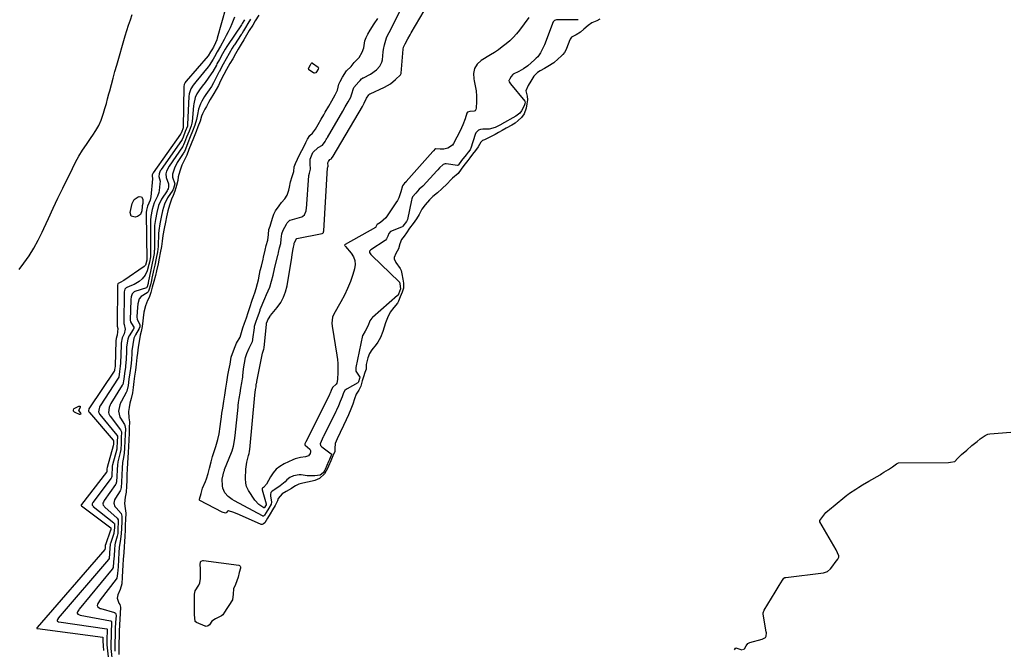
# Model space of a CAD drawing. Units: inches. Extents: x 1889049 to 1894641, y 379144 to 385130.
# Drawn here: x 1892457 to 1893106, y 382613 to 383029 of the extents above; entities that cross this region are included whole.
import ezdxf

# ---------------------------------------------------------------- set-up
doc = ezdxf.new("R2010")
doc.units = ezdxf.units.IN
doc.header["$MEASUREMENT"] = 0
doc.layers.add('7', color=7, linetype='Continuous')
doc.layers.add('8', color=7, linetype='Continuous')

msp = doc.modelspace()

# ---------------------------------------------------------------- linework, layer by layer
at = {"layer": '7', "color": 18}
for points in [[(1892792.94, 383030.04, 1622), (1892786.64, 383021.62, 1622), (1892784.65, 383019.16, 1622), (1892782.55, 383016.81, 1622), (1892780.28, 383014.62, 1622), (1892777.9, 383012.54, 1622), (1892775.4, 383010.6, 1622), (1892772.84, 383008.72, 1622), (1892770.21, 383006.95, 1622), (1892767.53, 383005.25, 1622), (1892761.47, 383001.58, 1622), (1892758.83, 382999.12, 1622), (1892757, 382996.33, 1622), (1892756.37, 382993.06, 1622), (1892756.54, 382989.45, 1622), (1892756.86, 382988.24, 1622), (1892757.58, 382984.88, 1622), (1892758.1, 382981.5, 1622), (1892758.34, 382978.09, 1622), (1892758.39, 382974.65, 1622), (1892758.25, 382970.07, 1622), (1892757.98, 382969.18, 1622), (1892757.52, 382968.5, 1622), (1892756.79, 382968.12, 1622), (1892754.01, 382968.06, 1622), (1892752.45, 382967.44, 1622), (1892751.94, 382966.8, 1622), (1892750.79, 382963.16, 1622), (1892749.37, 382959.14, 1622), (1892747.57, 382955.27, 1622), (1892743.16, 382946.9, 1622), (1892742.44, 382945.85, 1622), (1892739.43, 382943.7, 1622), (1892736.9, 382943.12, 1622), (1892734.31, 382943.11, 1622), (1892731.26, 382943.32, 1622), (1892731.13, 382943.27, 1622), (1892729.93, 382942.11, 1622), (1892729.47, 382941.61, 1622), (1892712.04, 382921.75, 1622), (1892711.96, 382921.65, 1622), (1892711.78, 382921.47, 1622), (1892710.88, 382920.7, 1622), (1892709.5, 382918.93, 1622), (1892708.41, 382914.9, 1622), (1892707.08, 382911.14, 1622), (1892706.17, 382909.36, 1622), (1892705.15, 382907.65, 1622), (1892698.62, 382897.83, 1622), (1892695.15, 382894.74, 1622), (1892692.79, 382893.43, 1622), (1892692.68, 382893.32, 1622), (1892692.29, 382892.3, 1622), (1892692.06, 382891.84, 1622), (1892691.89, 382891.65, 1622), (1892691.79, 382891.57, 1622), (1892691.68, 382891.5, 1622), (1892671.75, 382880.22, 1622), (1892671.44, 382879.93, 1622), (1892671.4, 382879.74, 1622), (1892671.46, 382879.56, 1622), (1892671.82, 382879.08, 1622), (1892671.92, 382878.96, 1622), (1892675.75, 382874.62, 1622), (1892677.26, 382872.22, 1622), (1892678.22, 382869.7, 1622), (1892678.37, 382867.01, 1622), (1892677.97, 382864.2, 1622), (1892676.84, 382860.55, 1622), (1892675.22, 382855.88, 1622), (1892673.39, 382851.29, 1622), (1892671.26, 382846.83, 1622), (1892668.93, 382842.47, 1622), (1892664.18, 382834.23, 1622), (1892663.38, 382832.4, 1622), (1892662.97, 382828.41, 1622), (1892663.18, 382826.4, 1622), (1892666.36, 382807.17, 1622), (1892666.72, 382804.43, 1622), (1892666.95, 382801.68, 1622), (1892667, 382798.92, 1622), (1892666.92, 382796.15, 1622), (1892666.61, 382791.26, 1622), (1892666.16, 382788.74, 1622), (1892665.9, 382788.19, 1622), (1892663.34, 382785.87, 1622), (1892662.53, 382783.96, 1622), (1892661.77, 382782.17, 1622), (1892661.54, 382781.69, 1622), (1892661.43, 382781.45, 1622), (1892661.37, 382781.34, 1622), (1892645.75, 382749.82, 1622), (1892645.7, 382749.71, 1622), (1892645.24, 382748.76, 1622), (1892645.1, 382748.34, 1622), (1892645.12, 382748.24, 1622), (1892645.35, 382747.9, 1622), (1892648.46, 382745.29, 1622), (1892648.88, 382744.46, 1622), (1892648.94, 382743.53, 1622), (1892648.76, 382742.53, 1622), (1892647.5, 382740.92, 1622), (1892645.57, 382740.21, 1622), (1892642.38, 382739.86, 1622), (1892638.86, 382738.93, 1622), (1892637.17, 382738.24, 1622), (1892631.53, 382735.56, 1622), (1892628.78, 382733.93, 1622), (1892626.31, 382732, 1622), (1892624.24, 382729.65, 1622), (1892622.44, 382727.01, 1622), (1892619.78, 382722.17, 1622), (1892617.88, 382720.06, 1622), (1892617.21, 382719.59, 1622), (1892616.99, 382719.37, 1622), (1892616.95, 382719.27, 1622), (1892616.92, 382718.69, 1622), (1892616.96, 382718.55, 1622), (1892619.69, 382709.17, 1622), (1892619.71, 382709.02, 1622), (1892619.62, 382708.67, 1622), (1892619.22, 382707.98, 1622), (1892618.46, 382706.77, 1622), (1892618.38, 382706.7, 1622), (1892618.29, 382706.67, 1622), (1892618.19, 382706.7, 1622), (1892614.93, 382708.87, 1622), (1892612.22, 382711.76, 1622), (1892608.05, 382717.94, 1622), (1892607.52, 382718.84, 1622), (1892606.69, 382720.74, 1622), (1892606.21, 382722.79, 1622), (1892606.02, 382725.92, 1622), (1892606.24, 382732, 1622), (1892606.36, 382733.55, 1622), (1892606.82, 382736.61, 1622), (1892608.01, 382741.12, 1622), (1892608.4, 382742.47, 1622), (1892608.67, 382743.86, 1622), (1892608.76, 382744.49, 1622), (1892608.8, 382744.82, 1622), (1892608.81, 382744.98, 1622), (1892608.83, 382745.14, 1622), (1892612.12, 382780.84, 1622), (1892612.69, 382784.61, 1622), (1892613, 382786.39, 1622), (1892613.15, 382787.62, 1622), (1892613.31, 382788.73, 1622), (1892613.41, 382789.28, 1622), (1892613.51, 382789.83, 1622), (1892617.21, 382808.7, 1622), (1892618.15, 382811.13, 1622), (1892618.39, 382812.07, 1622), (1892619.82, 382827.69, 1622), (1892619.83, 382827.77, 1622), (1892619.86, 382827.94, 1622), (1892619.97, 382828.33, 1622), (1892620.48, 382829.82, 1622), (1892620.71, 382830.47, 1622), (1892621.58, 382831.95, 1622), (1892622.23, 382832.89, 1622), (1892622.58, 382833.34, 1622), (1892626.98, 382838.73, 1622), (1892629.25, 382842.01, 1622), (1892631.15, 382845.45, 1622), (1892632.48, 382849.15, 1622), (1892633.44, 382853.01, 1622), (1892636.56, 382871.77, 1622), (1892636.89, 382873.71, 1622), (1892637.52, 382877.34, 1622), (1892637.75, 382878.41, 1622), (1892638.16, 382880.28, 1622), (1892638.22, 382881.14, 1622), (1892638.27, 382881.55, 1622), (1892639.62, 382884.08, 1622), (1892639.75, 382884.2, 1622), (1892639.9, 382884.27, 1622), (1892639.98, 382884.29, 1622), (1892656.62, 382887.52, 1622), (1892657.06, 382887.72, 1622), (1892657.36, 382888.09, 1622), (1892657.53, 382888.6, 1622), (1892657.61, 382889.17, 1622), (1892660.16, 382930.82, 1622), (1892660.17, 382930.92, 1622), (1892660.22, 382931.21, 1622), (1892660.47, 382932, 1622), (1892660.37, 382934.1, 1622), (1892660.67, 382934.99, 1622), (1892661.64, 382936.21, 1622), (1892662.76, 382936.81, 1622), (1892662.84, 382936.87, 1622), (1892663.81, 382938.41, 1622), (1892683.08, 382971.23, 1622), (1892683.16, 382971.37, 1622), (1892683.32, 382971.65, 1622), (1892683.64, 382972.2, 1622), (1892684.35, 382973.44, 1622), (1892685.72, 382976.8, 1622), (1892687.47, 382979.01, 1622), (1892687.86, 382979.39, 1622), (1892688.07, 382979.56, 1622), (1892688.19, 382979.62, 1622), (1892688.31, 382979.69, 1622), (1892697.77, 382984.07, 1622), (1892701.59, 382986.23, 1622), (1892705.02, 382988.97, 1622), (1892708.35, 382992.17, 1622), (1892708.74, 382992.97, 1622), (1892708.77, 382993.17, 1622), (1892708.78, 382993.27, 1622), (1892709.99, 383008.96, 1622), (1892710.26, 383010.41, 1622), (1892711.26, 383012.54, 1622), (1892713.12, 383015.91, 1622), (1892714.55, 383018.46, 1622), (1892715.28, 383019.73, 1622), (1892729.48, 383044.29, 1622)], [(1892456.87, 382863.8, 1626), (1892459.89, 382867.88, 1626), (1892463.29, 382872.79, 1626), (1892466.48, 382877.83, 1626), (1892469.34, 382883.06, 1626), (1892471.99, 382888.42, 1626), (1892473.09, 382890.83, 1626), (1892476.15, 382897.48, 1626), (1892479.24, 382904.11, 1626), (1892482.37, 382910.72, 1626), (1892485.53, 382917.32, 1626), (1892491.84, 382930.37, 1626), (1892493.95, 382934.48, 1626), (1892496.18, 382938.52, 1626), (1892498.61, 382942.45, 1626), (1892501.16, 382946.3, 1626), (1892504.27, 382950.78, 1626), (1892505.35, 382952.35, 1626), (1892507.43, 382955.53, 1626), (1892509.38, 382958.79, 1626), (1892510.93, 382962.23, 1626), (1892512.39, 382966.77, 1626), (1892513.34, 382969.98, 1626), (1892514.26, 382973.19, 1626), (1892515.13, 382976.41, 1626), (1892515.97, 382979.64, 1626), (1892516.47, 382981.61, 1626), (1892517.56, 382985.83, 1626), (1892518.68, 382990.04, 1626), (1892519.86, 382994.24, 1626), (1892521.07, 382998.42, 1626), (1892526.78, 383017.76, 1626), (1892527.86, 383021.31, 1626), (1892528.96, 383024.85, 1626), (1892530.12, 383028.37, 1626), (1892531.3, 383031.88, 1626)], [(1892593.02, 383036.62, 1626), (1892587.37, 383016.38, 1626), (1892587.04, 383015.32, 1626), (1892586.24, 383013.25, 1626), (1892584.83, 383010.34, 1626), (1892583.9, 383008.73, 1626), (1892583.05, 383007.2, 1626), (1892581.39, 383004.73, 1626), (1892566.96, 382987.95, 1626), (1892566.75, 382987.7, 1626), (1892566.33, 382987.19, 1626), (1892565.57, 382985.81, 1626), (1892565.41, 382984.55, 1626), (1892564.93, 382957.44, 1626), (1892564.92, 382957.36, 1626), (1892564.9, 382957.19, 1626), (1892564.66, 382956.46, 1626), (1892564, 382954.77, 1626), (1892563.4, 382953.31, 1626), (1892563.31, 382953.16, 1626), (1892563.26, 382953.09, 1626), (1892545.13, 382927.54, 1626), (1892544.85, 382927.11, 1626), (1892544.49, 382926.27, 1626), (1892544.48, 382925.42, 1626), (1892544.7, 382923.81, 1626), (1892544.68, 382923.45, 1626), (1892543.57, 382911.63, 1626), (1892543.08, 382909.58, 1626), (1892541.39, 382905.55, 1626), (1892540.81, 382902.8, 1626), (1892540.6, 382901.45, 1626), (1892540.57, 382900.69, 1626), (1892540.88, 382870.05, 1626), (1892540.88, 382869.99, 1626), (1892540.87, 382869.82, 1626), (1892540.04, 382866.73, 1626), (1892539.55, 382866.1, 1626), (1892539.24, 382865.84, 1626), (1892525.7, 382856.52, 1626), (1892523.35, 382855.23, 1626), (1892522.04, 382854.63, 1626), (1892521.78, 382854.26, 1626), (1892521.67, 382853.45, 1626), (1892521.5, 382826.28, 1626), (1892521.5, 382826.19, 1626), (1892521.53, 382826.02, 1626), (1892521.65, 382825.6, 1626), (1892521.82, 382824.81, 1626), (1892521.36, 382820.37, 1626), (1892521.24, 382819.78, 1626), (1892520.66, 382818.31, 1626), (1892520.47, 382816.71, 1626), (1892520.04, 382800.33, 1626), (1892520.04, 382800.24, 1626), (1892520.03, 382800.08, 1626), (1892520, 382799.75, 1626), (1892519.9, 382799, 1626), (1892519.7, 382797.5, 1626), (1892519.59, 382796.97, 1626), (1892519.53, 382796.84, 1626), (1892519.49, 382796.78, 1626), (1892503.15, 382772.45, 1626), (1892502.81, 382771.81, 1626), (1892502.57, 382770.47, 1626), (1892502.68, 382769.98, 1626), (1892502.84, 382769.66, 1626), (1892502.95, 382769.52, 1626), (1892503.06, 382769.38, 1626), (1892518.83, 382751.19, 1626), (1892518.87, 382751.13, 1626), (1892518.91, 382751.07, 1626), (1892518.94, 382751.01, 1626), (1892518.88, 382748.13, 1626), (1892518.83, 382747.77, 1626), (1892518.79, 382747.59, 1626), (1892518.77, 382747.5, 1626), (1892514.8, 382733.11, 1626), (1892514.69, 382732.4, 1626), (1892514.63, 382731.04, 1626), (1892514.6, 382730.51, 1626), (1892514.53, 382730.28, 1626), (1892514.47, 382730.17, 1626), (1892497.8, 382708.74, 1626), (1892497.71, 382708.59, 1626), (1892497.6, 382708.28, 1626), (1892497.66, 382708.13, 1626), (1892497.84, 382707.92, 1626), (1892497.91, 382707.86, 1626), (1892517.12, 382693.49, 1626), (1892517.16, 382693.43, 1626), (1892517.19, 382693.28, 1626), (1892517.15, 382692.35, 1626), (1892517.13, 382691.98, 1626), (1892517.08, 382691.8, 1626), (1892513.62, 382682.31, 1626), (1892513.56, 382682.1, 1626), (1892513.38, 382679.7, 1626), (1892513.33, 382679.25, 1626), (1892513.24, 382679.08, 1626), (1892468.71, 382627.76, 1626), (1892468.63, 382627.67, 1626), (1892468.44, 382627.38, 1626), (1892468.4, 382627.26, 1626), (1892468.4, 382627.19, 1626), (1892468.44, 382627.13, 1626), (1892468.5, 382627.07, 1626), (1892468.86, 382626.94, 1626), (1892511.97, 382621.41, 1626), (1892512.03, 382621.31, 1626), (1892512.04, 382621.28, 1626), (1892512.03, 382621.04, 1626), (1892511.95, 382619, 1626), (1892512.18, 382615.65, 1626), (1892512.31, 382612.6, 1626)], [(1892614.87, 383031.48, 1618), (1892612.5, 383027.68, 1618), (1892610.81, 383024.95, 1618), (1892608.53, 383021.31, 1618), (1892606.68, 383018.3, 1618), (1892604.85, 383015.21, 1618), (1892603.09, 383012.26, 1618), (1892601.2, 383009.09, 1618), (1892599.39, 383005.9, 1618), (1892597.63, 383002.79, 1618), (1892595.78, 382999.52, 1618), (1892593.56, 382995.59, 1618), (1892591.76, 382992.31, 1618), (1892589.65, 382988.1, 1618), (1892588.13, 382985.18, 1618), (1892586.66, 382982.45, 1618), (1892585.21, 382979.84, 1618), (1892582.77, 382975.79, 1618), (1892581.63, 382973.79, 1618), (1892580.22, 382971.21, 1618), (1892579.22, 382969.4, 1618), (1892577.67, 382966.38, 1618), (1892577.06, 382964.85, 1618), (1892576.06, 382961.69, 1618), (1892574.62, 382957.95, 1618), (1892573.4, 382954.81, 1618), (1892571.68, 382950.44, 1618), (1892570.21, 382946.69, 1618), (1892568.74, 382942.94, 1618), (1892567.27, 382939.21, 1618), (1892565.79, 382936.02, 1618), (1892564.15, 382932.52, 1618), (1892562.63, 382928.63, 1618), (1892561.72, 382924.89, 1618), (1892561.42, 382922.54, 1618), (1892560.51, 382919.21, 1618), (1892559.4, 382915.48, 1618), (1892558.35, 382912.52, 1618), (1892557.3, 382910.05, 1618), (1892555.99, 382906.18, 1618), (1892554.88, 382902.43, 1618), (1892553.91, 382898.53, 1618), (1892553.19, 382894.88, 1618), (1892552.43, 382890.85, 1618), (1892551.57, 382886.19, 1618), (1892551.09, 382882.47, 1618), (1892550.55, 382878.84, 1618), (1892549.79, 382874.8, 1618), (1892549.09, 382871.17, 1618), (1892548.39, 382867.47, 1618), (1892547.42, 382862.86, 1618), (1892546.69, 382859.88, 1618), (1892545.59, 382855.78, 1618), (1892544.56, 382852.09, 1618), (1892543.6, 382848.64, 1618), (1892542.47, 382845.26, 1618), (1892541.44, 382843.33, 1618), (1892540.07, 382839.76, 1618), (1892539.08, 382835.56, 1618), (1892538.54, 382831.81, 1618), (1892538.37, 382829.81, 1618), (1892537.78, 382826.1, 1618), (1892537.31, 382822.97, 1618), (1892536.67, 382820.4, 1618), (1892535.82, 382816.3, 1618), (1892535.31, 382812.48, 1618), (1892534.81, 382808.69, 1618), (1892534.47, 382805.72, 1618), (1892533.95, 382801.44, 1618), (1892533.4, 382797.38, 1618), (1892532.87, 382793.34, 1618), (1892532.42, 382789.96, 1618), (1892531.89, 382786.02, 1618), (1892531.41, 382782.41, 1618), (1892530.68, 382778.79, 1618), (1892529.75, 382775.52, 1618), (1892529.26, 382772.83, 1618), (1892528.92, 382770.11, 1618), (1892529.03, 382765.93, 1618), (1892529.45, 382763.22, 1618), (1892529.42, 382759.27, 1618), (1892529.26, 382755.67, 1618), (1892529.09, 382751.68, 1618), (1892528.88, 382746.85, 1618), (1892528.73, 382743.38, 1618), (1892528.46, 382739.53, 1618), (1892528.21, 382736.24, 1618), (1892528.03, 382732.11, 1618), (1892527.88, 382728.67, 1618), (1892527.71, 382724.73, 1618), (1892527.55, 382720.87, 1618), (1892527.35, 382716.97, 1618), (1892526.77, 382713.7, 1618), (1892526.17, 382709.37, 1618), (1892526.73, 382706.27, 1618), (1892527.04, 382703.06, 1618), (1892526.87, 382698.88, 1618), (1892526.72, 382695.38, 1618), (1892526.58, 382691.98, 1618), (1892526.39, 382687.81, 1618), (1892526.16, 382684.28, 1618), (1892525.91, 382681.01, 1618), (1892525.69, 382676.89, 1618), (1892525.43, 382672.67, 1618), (1892525.18, 382668.77, 1618), (1892524.93, 382664.95, 1618), (1892524.67, 382660.78, 1618), (1892524.38, 382656.43, 1618), (1892523.41, 382652.78, 1618), (1892521.84, 382649.31, 1618), (1892521.3, 382646.98, 1618), (1892522.58, 382643.71, 1618), (1892523.14, 382642.86, 1618), (1892523.51, 382641.04, 1618), (1892523.29, 382636.85, 1618), (1892523.08, 382633.23, 1618), (1892522.92, 382629.41, 1618), (1892522.79, 382625.21, 1618), (1892522.67, 382621.65, 1618), (1892522.55, 382617.52, 1618), (1892522.42, 382613.4, 1618), (1892522.41, 382609.89, 1618)], [(1892598.68, 383030.12, 1624), (1892596.94, 383025.83, 1624), (1892595.81, 383023.2, 1624), (1892594.63, 383020.6, 1624), (1892593.35, 383018.05, 1624), (1892592.01, 383015.53, 1624), (1892589.47, 383010.95, 1624), (1892587.43, 383007.4, 1624), (1892585.55, 383004.08, 1624), (1892584.71, 383002.53, 1624), (1892582.04, 382998.37, 1624), (1892581.37, 382997.5, 1624), (1892573.26, 382987.51, 1624), (1892571.49, 382985.3, 1624), (1892569.9, 382983, 1624), (1892568.87, 382979.66, 1624), (1892568.69, 382977.91, 1624), (1892567.86, 382959.35, 1624), (1892567.85, 382959.14, 1624), (1892567.7, 382958.33, 1624), (1892566.32, 382954.72, 1624), (1892564.9, 382951.09, 1624), (1892564.27, 382949.58, 1624), (1892563.83, 382948.86, 1624), (1892550.47, 382929.78, 1624), (1892550.31, 382929.54, 1624), (1892549.86, 382928.8, 1624), (1892549.04, 382926.9, 1624), (1892548.97, 382925.2, 1624), (1892549.67, 382922.05, 1624), (1892549.63, 382920.32, 1624), (1892549.1, 382915.95, 1624), (1892548.86, 382914.62, 1624), (1892548.03, 382912.07, 1624), (1892546.43, 382909.05, 1624), (1892545.77, 382907.81, 1624), (1892544.39, 382903.29, 1624), (1892543.5, 382898.65, 1624), (1892543.29, 382896.39, 1624), (1892543.28, 382896.06, 1624), (1892543.39, 382873.29, 1624), (1892543.38, 382872.9, 1624), (1892543.31, 382872.15, 1624), (1892542.66, 382868.71, 1624), (1892542.32, 382867, 1624), (1892541.19, 382862.96, 1624), (1892539.9, 382860.06, 1624), (1892537.91, 382857.59, 1624), (1892535.96, 382855.89, 1624), (1892532.7, 382853.88, 1624), (1892530.93, 382853.12, 1624), (1892527.69, 382851.96, 1624), (1892527.25, 382851.75, 1624), (1892526.44, 382850.86, 1624), (1892526.09, 382849.08, 1624), (1892526.07, 382848.54, 1624), (1892525.78, 382828.44, 1624), (1892525.78, 382828.23, 1624), (1892525.95, 382827.42, 1624), (1892526.77, 382824.42, 1624), (1892526.08, 382821.4, 1624), (1892524.76, 382818.79, 1624), (1892524.1, 382815.26, 1624), (1892524.04, 382814.53, 1624), (1892524.01, 382814.04, 1624), (1892524, 382813.79, 1624), (1892523.63, 382801.93, 1624), (1892523.48, 382800.12, 1624), (1892522.99, 382796.41, 1624), (1892522.43, 382792.8, 1624), (1892522.1, 382792.11, 1624), (1892510.21, 382773.92, 1624), (1892510.05, 382773.65, 1624), (1892509.75, 382773.08, 1624), (1892509.23, 382771.06, 1624), (1892509.17, 382769.93, 1624), (1892509.48, 382769, 1624), (1892509.81, 382768.44, 1624), (1892510.01, 382768.17, 1624), (1892521.23, 382754.61, 1624), (1892521.58, 382753.78, 1624), (1892521.48, 382750.16, 1624), (1892521.27, 382746.25, 1624), (1892521.08, 382745.35, 1624), (1892518.36, 382734.98, 1624), (1892518.3, 382734.74, 1624), (1892518.2, 382734.26, 1624), (1892518.04, 382732.62, 1624), (1892517.88, 382728.95, 1624), (1892517.8, 382727.3, 1624), (1892517.64, 382726.59, 1624), (1892517.48, 382726.27, 1624), (1892517.38, 382726.12, 1624), (1892505.4, 382710.11, 1624), (1892504.88, 382709.21, 1624), (1892504.81, 382708.73, 1624), (1892504.96, 382708.27, 1624), (1892505.47, 382707.64, 1624), (1892505.68, 382707.46, 1624), (1892519.25, 382696.66, 1624), (1892519.52, 382696.32, 1624), (1892519.58, 382696.19, 1624), (1892519.55, 382693.35, 1624), (1892519.29, 382690.04, 1624), (1892519.18, 382689.66, 1624), (1892516.94, 382683.03, 1624), (1892516.87, 382682.8, 1624), (1892516.7, 382682.11, 1624), (1892516.54, 382680.33, 1624), (1892516.3, 382676.45, 1624), (1892516.02, 382673.17, 1624), (1892515.72, 382672.6, 1624), (1892482.6, 382633.82, 1624), (1892482.39, 382633.56, 1624), (1892482.01, 382633, 1624), (1892481.79, 382632.61, 1624), (1892481.73, 382632.17, 1624), (1892481.99, 382631.81, 1624), (1892482.73, 382631.48, 1624), (1892483, 382631.42, 1624), (1892514.52, 382626.72, 1624), (1892514.72, 382626.63, 1624), (1892514.84, 382626.45, 1624), (1892514.9, 382626.22, 1624), (1892514.83, 382624.69, 1624), (1892514.67, 382621, 1624), (1892514.57, 382617.55, 1624), (1892514.6, 382616.87, 1624), (1892514.63, 382616.42, 1624), (1892514.65, 382616.19, 1624), (1892516.32, 382600.29, 1624)], [(1892605.43, 383028.52, 1622), (1892605, 383027.73, 1622), (1892603.93, 383026.01, 1622), (1892603.41, 383025.15, 1622), (1892603.31, 383025.01, 1622), (1892594.12, 383011.44, 1622), (1892593.7, 383010.8, 1622), (1892592.69, 383009.17, 1622), (1892590.85, 383005.9, 1622), (1892588.82, 383002.32, 1622), (1892587.17, 382999.29, 1622), (1892586.8, 382998.59, 1622), (1892584.38, 382994.29, 1622), (1892583.45, 382992.78, 1622), (1892581.43, 382989.87, 1622), (1892579.41, 382987.15, 1622), (1892577.55, 382984.66, 1622), (1892575.67, 382982.19, 1622), (1892573.97, 382979.63, 1622), (1892572.85, 382977.1, 1622), (1892571.87, 382973.06, 1622), (1892571.7, 382971.68, 1622), (1892570.83, 382961.27, 1622), (1892570.69, 382960.28, 1622), (1892570.18, 382958.59, 1622), (1892568.78, 382955, 1622), (1892567.23, 382951.04, 1622), (1892565.82, 382947.45, 1622), (1892565.24, 382946.08, 1622), (1892564.77, 382945.19, 1622), (1892564.6, 382944.9, 1622), (1892564.41, 382944.62, 1622), (1892555.79, 382932.02, 1622), (1892554, 382928.62, 1622), (1892553.4, 382926.79, 1622), (1892553.65, 382924.53, 1622), (1892555.24, 382920.35, 1622), (1892555.32, 382918.25, 1622), (1892554.94, 382916.88, 1622), (1892554.64, 382916.24, 1622), (1892554.28, 382915.62, 1622), (1892550.6, 382910.09, 1622), (1892548.71, 382905.94, 1622), (1892547.5, 382901.41, 1622), (1892546.62, 382896.83, 1622), (1892546.02, 382892.89, 1622), (1892545.98, 382891.93, 1622), (1892545.97, 382891.45, 1622), (1892545.91, 382876.53, 1622), (1892545.9, 382876.21, 1622), (1892545.7, 382874.26, 1622), (1892545.07, 382870.93, 1622), (1892544.3, 382866.92, 1622), (1892543.58, 382863.51, 1622), (1892541.91, 382855.17, 1622), (1892541.88, 382855.03, 1622), (1892541.79, 382854.63, 1622), (1892541.57, 382853.82, 1622), (1892541.19, 382852.43, 1622), (1892541.01, 382851.99, 1622), (1892540.82, 382851.82, 1622), (1892540.74, 382851.78, 1622), (1892533.04, 382849.17, 1622), (1892532.68, 382849.01, 1622), (1892531.23, 382847.73, 1622), (1892530.66, 382845.85, 1622), (1892530.46, 382844.08, 1622), (1892530.44, 382843.64, 1622), (1892530.07, 382830.61, 1622), (1892530.08, 382830.28, 1622), (1892530.23, 382829.3, 1622), (1892532.05, 382826.34, 1622), (1892532.29, 382825.83, 1622), (1892532.31, 382824.99, 1622), (1892532.13, 382824.45, 1622), (1892532, 382824.2, 1622), (1892529.35, 382820.09, 1622), (1892529.14, 382819.74, 1622), (1892528.34, 382817.82, 1622), (1892527.79, 382814.02, 1622), (1892527.62, 382812.47, 1622), (1892527.54, 382811.28, 1622), (1892527.52, 382810.89, 1622), (1892527.23, 382803.54, 1622), (1892527.21, 382803.17, 1622), (1892526.82, 382799.41, 1622), (1892526.26, 382795.24, 1622), (1892525.75, 382791.45, 1622), (1892525.03, 382787.98, 1622), (1892524.73, 382787.42, 1622), (1892517.24, 382775.39, 1622), (1892516.78, 382774.58, 1622), (1892516.11, 382772.84, 1622), (1892515.75, 382769.54, 1622), (1892515.98, 382768.63, 1622), (1892516.37, 382767.77, 1622), (1892516.61, 382767.36, 1622), (1892516.88, 382766.97, 1622), (1892523.65, 382758.05, 1622), (1892524.19, 382756.7, 1622), (1892524.11, 382752.87, 1622), (1892523.94, 382748.92, 1622), (1892523.74, 382745.01, 1622), (1892523.42, 382743.18, 1622), (1892521.88, 382736.83, 1622), (1892521.79, 382736.44, 1622), (1892521.57, 382735.24, 1622), (1892521.32, 382731.38, 1622), (1892521.16, 382727.56, 1622), (1892520.96, 382723.74, 1622), (1892520.47, 382722.29, 1622), (1892520.31, 382722.03, 1622), (1892512.93, 382711.49, 1622), (1892512.29, 382710.37, 1622), (1892512.02, 382709.58, 1622), (1892512, 382709.18, 1622), (1892512.22, 382708.41, 1622), (1892512.72, 382707.67, 1622), (1892513.01, 382707.34, 1622), (1892513.32, 382707.03, 1622), (1892521.44, 382699.85, 1622), (1892522.05, 382698.73, 1622), (1892522.07, 382696.99, 1622), (1892521.89, 382692.91, 1622), (1892521.73, 382689.58, 1622), (1892521.43, 382687.89, 1622), (1892520.09, 382683.36, 1622), (1892519.84, 382682.22, 1622), (1892519.59, 382679.17, 1622), (1892519.32, 382674.93, 1622), (1892519.08, 382671.08, 1622), (1892518.77, 382667.35, 1622), (1892518.21, 382666.12, 1622), (1892496.43, 382639.86, 1622), (1892496.09, 382639.43, 1622), (1892495.22, 382638.04, 1622), (1892495.03, 382637.49, 1622), (1892495.03, 382637.15, 1622), (1892495.42, 382636.54, 1622), (1892496.58, 382635.96, 1622), (1892497.01, 382635.85, 1622), (1892517.11, 382632.06, 1622), (1892517.3, 382631.99, 1622), (1892517.57, 382631.74, 1622), (1892517.76, 382631.15, 1622), (1892517.7, 382629.64, 1622), (1892517.48, 382625.5, 1622), (1892517.36, 382621.77, 1622), (1892517.23, 382617.66, 1622), (1892517.28, 382614.21, 1622), (1892517.31, 382613.82, 1622), (1892518.29, 382603.62, 1622)], [(1892839.59, 383028.85, 1618), (1892837.7, 383027.82, 1618), (1892834.53, 383026.42, 1618), (1892832.1, 383024.73, 1618), (1892829.17, 383022.18, 1618), (1892826.94, 383020.25, 1618), (1892824.12, 383018.55, 1618), (1892821.06, 383017.01, 1618), (1892820.13, 383015.67, 1618), (1892819.9, 383015.17, 1618), (1892817.81, 383009.61, 1618), (1892817.52, 383008.88, 1618), (1892816.39, 383006.81, 1618), (1892815.27, 383005.47, 1618), (1892814.36, 383004.58, 1618), (1892809.49, 383000.26, 1618), (1892809.33, 383000.12, 1618), (1892805.37, 382997.64, 1618), (1892803.13, 382996.25, 1618), (1892800.42, 382994.88, 1618), (1892798.49, 382993.67, 1618), (1892796.16, 382991.25, 1618), (1892794.16, 382987.91, 1618), (1892792.45, 382985.06, 1618), (1892790.96, 382981.57, 1618), (1892791.71, 382978.1, 1618), (1892791.95, 382975.65, 1618), (1892791.55, 382972.95, 1618), (1892791.03, 382970.18, 1618), (1892789.73, 382966.45, 1618), (1892788.08, 382964.01, 1618), (1892785.93, 382961.96, 1618), (1892783.87, 382960.34, 1618), (1892781.56, 382958.94, 1618), (1892777.89, 382956.92, 1618), (1892775.28, 382955.49, 1618), (1892772.79, 382954.1, 1618), (1892770.7, 382952.9, 1618), (1892768.09, 382951.43, 1618), (1892763.57, 382949.37, 1618), (1892762.31, 382948.94, 1618), (1892761.16, 382947.82, 1618), (1892759.38, 382944.63, 1618), (1892757.62, 382942.27, 1618), (1892755.82, 382939.92, 1618), (1892753.86, 382937.36, 1618), (1892752.56, 382935.69, 1618), (1892750.05, 382932.42, 1618), (1892748.19, 382929.93, 1618), (1892746.31, 382927.12, 1618), (1892742.56, 382923.95, 1618), (1892741.51, 382923.01, 1618), (1892738.94, 382920.27, 1618), (1892735.43, 382916.86, 1618), (1892732.57, 382914.33, 1618), (1892729.6, 382911.92, 1618), (1892727.39, 382909.68, 1618), (1892724.52, 382906.42, 1618), (1892722.24, 382903.5, 1618), (1892720.52, 382899.94, 1618), (1892718.9, 382897.18, 1618), (1892716.54, 382894.08, 1618), (1892714.24, 382891.06, 1618), (1892712.11, 382887.97, 1618), (1892710.7, 382885.82, 1618), (1892708.99, 382883.49, 1618), (1892707.83, 382880.76, 1618), (1892706.86, 382877.48, 1618), (1892705.26, 382874.26, 1618), (1892704.03, 382871.76, 1618), (1892704, 382871.26, 1618), (1892704.02, 382870.76, 1618), (1892705.18, 382868.28, 1618), (1892707.99, 382864.51, 1618), (1892708.68, 382863.22, 1618), (1892709.2, 382860.89, 1618), (1892709.79, 382857.36, 1618), (1892710.19, 382854.79, 1618), (1892710.12, 382851.53, 1618), (1892709.28, 382848.83, 1618), (1892708.07, 382845.77, 1618), (1892706.88, 382842.85, 1618), (1892706.24, 382841.63, 1618), (1892703.87, 382838.71, 1618), (1892701.53, 382835.58, 1618), (1892699.78, 382831.89, 1618), (1892698.46, 382828.68, 1618), (1892697.45, 382825.78, 1618), (1892696.52, 382822.85, 1618), (1892694.96, 382818.95, 1618), (1892693.2, 382815.83, 1618), (1892692.14, 382814.24, 1618), (1892689.36, 382810.78, 1618), (1892687.74, 382808.3, 1618), (1892686.63, 382805.45, 1618), (1892685.64, 382801.08, 1618), (1892685.58, 382799.99, 1618), (1892685.55, 382797.99, 1618), (1892684.76, 382795.77, 1618), (1892683.83, 382793.04, 1618), (1892683.05, 382790.32, 1618), (1892682.05, 382786.77, 1618), (1892680.69, 382784.22, 1618), (1892679.11, 382781.53, 1618), (1892678.01, 382778.42, 1618), (1892676.76, 382775.06, 1618), (1892675.41, 382771.73, 1618), (1892673.85, 382767.86, 1618), (1892672.46, 382764.61, 1618), (1892670.69, 382760.86, 1618), (1892668.5, 382756.38, 1618), (1892666.45, 382752.14, 1618), (1892665.12, 382749.1, 1618), (1892664.99, 382745.81, 1618), (1892664.9, 382743.77, 1618), (1892663.7, 382740.85, 1618), (1892662.26, 382737.59, 1618), (1892660.73, 382734.13, 1618), (1892660.02, 382732.51, 1618), (1892658.22, 382729.04, 1618), (1892654.9, 382725.96, 1618), (1892651.77, 382724.59, 1618), (1892650.05, 382724.19, 1618), (1892646.87, 382723.55, 1618), (1892643.92, 382722.92, 1618), (1892641.27, 382722.18, 1618), (1892638.98, 382721.11, 1618), (1892637.28, 382720.02, 1618), (1892636.33, 382719.44, 1618), (1892632.82, 382717.45, 1618), (1892630.3, 382715.9, 1618), (1892627.64, 382712.8, 1618), (1892627.03, 382711.18, 1618), (1892625.56, 382708.14, 1618), (1892623.91, 382705.39, 1618), (1892622.22, 382702.59, 1618), (1892620.59, 382699.87, 1618), (1892618.7, 382696.8, 1618), (1892617.99, 382696.01, 1618), (1892617.07, 382695.59, 1618), (1892616.75, 382695.62, 1618), (1892616.42, 382695.7, 1618), (1892602.01, 382701.96, 1618), (1892598.3, 382703.44, 1618), (1892594.81, 382704.62, 1618), (1892594.58, 382704.6, 1618), (1892594.2, 382704.33, 1618), (1892593.53, 382703.46, 1618), (1892593.34, 382703.29, 1618), (1892592.91, 382703.1, 1618), (1892590.56, 382703.68, 1618), (1892575.94, 382711.39, 1618), (1892575.72, 382711.6, 1618), (1892575.68, 382711.74, 1618), (1892575.7, 382712.25, 1618), (1892576.69, 382716.03, 1618), (1892577.72, 382719.58, 1618), (1892579.65, 382724.04, 1618), (1892580.36, 382725.79, 1618), (1892581.44, 382729.31, 1618), (1892582.37, 382732.8, 1618), (1892583.45, 382736.87, 1618), (1892584.37, 382740.35, 1618), (1892585.37, 382743.74, 1618), (1892586.49, 382747.12, 1618), (1892587.74, 382751.6, 1618), (1892588.6, 382755.5, 1618), (1892589.36, 382760.13, 1618), (1892589.8, 382763.53, 1618), (1892590.16, 382766.55, 1618), (1892590.51, 382769.13, 1618), (1892591.03, 382772.43, 1618), (1892591.76, 382777.03, 1618), (1892592.39, 382780.97, 1618), (1892593.12, 382785.58, 1618), (1892593.75, 382789.53, 1618), (1892594.48, 382794.12, 1618), (1892595.08, 382797.36, 1618), (1892595.85, 382801.32, 1618), (1892596.62, 382806.04, 1618), (1892597.44, 382808.42, 1618), (1892599.18, 382813.06, 1618), (1892600.17, 382815.11, 1618), (1892602.44, 382819.22, 1618), (1892603.48, 382822.28, 1618), (1892604.32, 382825.33, 1618), (1892605.34, 382828.28, 1618), (1892606.62, 382831.83, 1618), (1892607.8, 382835.34, 1618), (1892609.15, 382839.43, 1618), (1892610.31, 382842.95, 1618), (1892611.49, 382846.56, 1618), (1892612.11, 382848.42, 1618), (1892613.03, 382851.2, 1618), (1892614.04, 382854.45, 1618), (1892614.62, 382856.98, 1618), (1892615.32, 382860.6, 1618), (1892615.81, 382863.17, 1618), (1892616.48, 382866.03, 1618), (1892617.69, 382870.62, 1618), (1892618, 382871.97, 1618), (1892618.93, 382876.53, 1618), (1892619.7, 382879.68, 1618), (1892620.73, 382883.22, 1618), (1892621.19, 382886.9, 1618), (1892621.51, 382890.18, 1618), (1892622.19, 382892.4, 1618), (1892623.17, 382895.51, 1618), (1892624.02, 382898.19, 1618), (1892624.74, 382900.31, 1618), (1892625.85, 382902.44, 1618), (1892628.24, 382905.72, 1618), (1892629.77, 382908.04, 1618), (1892632.06, 382910.48, 1618), (1892633.45, 382912.83, 1618), (1892634.54, 382915.98, 1618), (1892634.98, 382917.99, 1618), (1892635.65, 382921.55, 1618), (1892636.88, 382925.03, 1618), (1892637.84, 382928.34, 1618), (1892638.17, 382931.47, 1618), (1892639.04, 382933.67, 1618), (1892640.38, 382936.58, 1618), (1892641.53, 382938.89, 1618), (1892643.18, 382942.19, 1618), (1892644.41, 382944.7, 1618), (1892645.81, 382947.45, 1618), (1892646.99, 382949.75, 1618), (1892648.37, 382952.03, 1618), (1892650.2, 382953.64, 1618), (1892652.27, 382956.38, 1618), (1892653.99, 382959.41, 1618), (1892655.96, 382962.83, 1618), (1892657.64, 382965.72, 1618), (1892658.65, 382967.45, 1618), (1892660.97, 382971.5, 1618), (1892662.95, 382974.96, 1618), (1892665.26, 382979, 1618), (1892666.61, 382982.01, 1618), (1892667.58, 382986.05, 1618), (1892668.44, 382987.83, 1618), (1892670.06, 382990.66, 1618), (1892672.73, 382994.77, 1618), (1892675.72, 382997.66, 1618), (1892677.73, 383000.19, 1618), (1892680.93, 383003.58, 1618), (1892682.87, 383007.02, 1618), (1892684.06, 383009.9, 1618), (1892684.73, 383014.66, 1618), (1892685.52, 383016.85, 1618), (1892686.7, 383018.93, 1618), (1892688.28, 383021.68, 1618), (1892690.96, 383025.81, 1618), (1892693.29, 383029.34, 1618)], [(1892647.72, 382995.65, 1618), (1892647.65, 382996.1, 1618), (1892647.84, 382996.83, 1618), (1892648.84, 382998.83, 1618), (1892649.41, 382999.71, 1618), (1892649.76, 382999.97, 1618), (1892649.94, 383000.02, 1618), (1892650.32, 382999.91, 1618), (1892653.9, 382997.26, 1618), (1892654.07, 382996.7, 1618), (1892653.92, 382995.81, 1618), (1892652.89, 382994.14, 1618), (1892652.41, 382993.57, 1618), (1892651.63, 382993.22, 1618), (1892651.36, 382993.21, 1618), (1892650.84, 382993.4, 1618), (1892647.84, 382995.47, 1618), (1892647.72, 382995.65, 1618)], [(1892538.42, 382907.38, 1628), (1892537.92, 382905.86, 1628), (1892537.87, 382905.58, 1628), (1892537.86, 382905.41, 1628), (1892537.86, 382905.37, 1628), (1892537.73, 382902.48, 1628), (1892536.87, 382900.12, 1628), (1892534.79, 382898.7, 1628), (1892533.25, 382898.24, 1628), (1892530.69, 382898.85, 1628), (1892529.94, 382901.38, 1628), (1892531.31, 382907.21, 1628), (1892532.7, 382909.9, 1628), (1892535.21, 382911.62, 1628), (1892535.8, 382911.84, 1628), (1892537.55, 382911.62, 1628), (1892538.39, 382910.07, 1628), (1892538.42, 382907.38, 1628)], [(1892496.02, 382770.62, 1628), (1892497.31, 382768.92, 1628), (1892497.37, 382768.53, 1628), (1892497.3, 382768.25, 1628), (1892497.04, 382768.11, 1628), (1892496.65, 382768.08, 1628), (1892493.6, 382769.42, 1628), (1892493.19, 382769.69, 1628), (1892492.65, 382770.44, 1628), (1892492.52, 382770.92, 1628), (1892492.72, 382771.81, 1628), (1892493, 382772.15, 1628), (1892496.19, 382773.74, 1628), (1892496.66, 382773.73, 1628), (1892496.98, 382773.59, 1628), (1892497.1, 382773.25, 1628), (1892497.08, 382772.79, 1628), (1892496, 382770.86, 1628), (1892495.98, 382770.7, 1628), (1892496.02, 382770.62, 1628)], [(1892934.06, 382613.12, 1618), (1892935.05, 382613.73, 1618), (1892936.19, 382615.68, 1618), (1892937.25, 382617.04, 1618), (1892938.17, 382617.6, 1618), (1892938.51, 382617.72, 1618), (1892946.76, 382620, 1618), (1892947.25, 382620.15, 1618), (1892948.96, 382621.16, 1618), (1892949.26, 382621.52, 1618), (1892949.44, 382621.95, 1618), (1892949.56, 382624.21, 1618), (1892949.48, 382624.77, 1618), (1892947.33, 382636.55, 1618), (1892947.33, 382637.46, 1618), (1892948.01, 382639.09, 1618), (1892950.42, 382643.06, 1618), (1892952.83, 382647.04, 1618), (1892955.24, 382651.02, 1618), (1892956.56, 382653.19, 1618), (1892957.88, 382655.36, 1618), (1892960.08, 382658.86, 1618), (1892961.08, 382660.14, 1618), (1892961.76, 382660.62, 1618), (1892962.02, 382660.7, 1618), (1892962.29, 382660.76, 1618), (1892987.3, 382663.82, 1618), (1892989.91, 382664.56, 1618), (1892991.9, 382666.43, 1618), (1892993.3, 382668.31, 1618), (1892994.98, 382670.57, 1618), (1892996.66, 382672.82, 1618), (1892997.15, 382673.59, 1618), (1892997.28, 382673.99, 1618), (1892997.25, 382674.85, 1618), (1892995.65, 382678.91, 1618), (1892984.84, 382697.44, 1618), (1892984.73, 382697.77, 1618), (1892984.86, 382698.29, 1618), (1892986.65, 382700.8, 1618), (1892988.78, 382703.51, 1618), (1892992.37, 382706.54, 1618), (1892993.68, 382707.56, 1618), (1893002.6, 382714.89, 1618), (1893003.29, 382715.44, 1618), (1893004.37, 382716.22, 1618), (1893008.45, 382718.85, 1618), (1893010.52, 382720.17, 1618), (1893013, 382721.75, 1618), (1893017.09, 382724.24, 1618), (1893024.48, 382728.47, 1618), (1893024.78, 382728.64, 1618), (1893025.66, 382729.16, 1618), (1893027.07, 382730.03, 1618), (1893030.06, 382731.94, 1618), (1893032.68, 382733.69, 1618), (1893035.36, 382735.61, 1618), (1893036.15, 382736.07, 1618), (1893036.68, 382736.18, 1618), (1893069.55, 382736.57, 1618), (1893071.01, 382736.66, 1618), (1893073.85, 382737.26, 1618), (1893075.51, 382739.03, 1618), (1893078.22, 382741.81, 1618), (1893081.65, 382744.73, 1618), (1893085.04, 382747.65, 1618), (1893088.5, 382750.43, 1618), (1893090.58, 382752.07, 1618), (1893093.72, 382754.31, 1618), (1893095.6, 382755.18, 1618), (1893096.83, 382755.4, 1618), (1893110.65, 382756.44, 1618)], [(1892602.16, 382668.49, 1618), (1892602.53, 382668.03, 1618), (1892602.63, 382667.73, 1618), (1892602.65, 382666.81, 1618), (1892601.96, 382663.88, 1618), (1892601.21, 382660.84, 1618), (1892600.38, 382658.37, 1618), (1892599.33, 382656.01, 1618), (1892598.17, 382653.13, 1618), (1892597.92, 382649.7, 1618), (1892597.5, 382645.97, 1618), (1892595.13, 382642.15, 1618), (1892593.76, 382640.16, 1618), (1892592.26, 382637.73, 1618), (1892591.05, 382636, 1618), (1892590.26, 382635.37, 1618), (1892586.17, 382633.5, 1618), (1892583.74, 382631.8, 1618), (1892582.25, 382629.52, 1618), (1892581.35, 382628.7, 1618), (1892580.15, 382628.42, 1618), (1892579.75, 382628.48, 1618), (1892579.35, 382628.6, 1618), (1892573.61, 382630.99, 1618), (1892572.9, 382631.58, 1618), (1892572.74, 382631.85, 1618), (1892572.46, 382636.04, 1618), (1892572.43, 382638.74, 1618), (1892572.37, 382642.5, 1618), (1892572.35, 382643.92, 1618), (1892572.33, 382646.77, 1618), (1892572.32, 382649.71, 1618), (1892572.85, 382651.85, 1618), (1892575.19, 382655.55, 1618), (1892575.93, 382657.19, 1618), (1892576.31, 382659.91, 1618), (1892576.28, 382663.08, 1618), (1892576.26, 382666.24, 1618), (1892576.24, 382669.4, 1618), (1892576.28, 382670.55, 1618), (1892576.4, 382670.89, 1618), (1892576.87, 382671.47, 1618), (1892577.93, 382671.86, 1618), (1892578.32, 382671.85, 1618), (1892601.62, 382668.71, 1618), (1892602.16, 382668.49, 1618)], [(1892928.49, 382612.9, 1618), (1892929.24, 382614, 1618), (1892929.42, 382614.12, 1618), (1892929.61, 382614.19, 1618), (1892930.02, 382614.15, 1618), (1892933.25, 382613.06, 1618)]]:
    msp.add_polyline3d(points, dxfattribs=at)
at = {"layer": '8', "color": 18}
for points in [[(1892825.4, 383028.56, 1620), (1892825.12, 383028.47, 1620), (1892824.98, 383028.44, 1620), (1892824.83, 383028.44, 1620), (1892811.16, 383028.44, 1620), (1892809.83, 383028.07, 1620), (1892809.31, 383027.63, 1620), (1892809.12, 383027.35, 1620), (1892808.96, 383027.04, 1620), (1892803.12, 383011.95, 1620), (1892801.93, 383009.2, 1620), (1892800.53, 383006.55, 1620), (1892798.82, 383004.12, 1620), (1892797.81, 383003.03, 1620), (1892796.72, 383002.02, 1620), (1892792.14, 382998.17, 1620), (1892789.38, 382996.13, 1620), (1892786.38, 382994.45, 1620), (1892782.61, 382992.54, 1620), (1892782.33, 382992.36, 1620), (1892781.27, 382990.99, 1620), (1892780.36, 382989.46, 1620), (1892779.9, 382988.7, 1620), (1892779.78, 382988.32, 1620), (1892780, 382987.59, 1620), (1892780.84, 382986.23, 1620), (1892790.26, 382974.85, 1620), (1892790.33, 382974.74, 1620), (1892790.44, 382974.39, 1620), (1892790.28, 382972.95, 1620), (1892789.85, 382971.62, 1620), (1892788.06, 382968.33, 1620), (1892786.98, 382966.87, 1620), (1892784.37, 382964.9, 1620), (1892774.88, 382959.61, 1620), (1892774.67, 382959.49, 1620), (1892774.26, 382959.26, 1620), (1892773.42, 382958.8, 1620), (1892771.53, 382957.75, 1620), (1892770.66, 382957.31, 1620), (1892766.68, 382956.41, 1620), (1892762.51, 382956.38, 1620), (1892760.92, 382956.09, 1620), (1892759.73, 382955.61, 1620), (1892757.97, 382953.99, 1620), (1892757.39, 382952.84, 1620), (1892754.61, 382943.72, 1620), (1892754.49, 382943.39, 1620), (1892754.08, 382942.63, 1620), (1892752.9, 382941.08, 1620), (1892751.6, 382939.41, 1620), (1892748.47, 382935.54, 1620), (1892746.4, 382932.69, 1620), (1892746.02, 382932.4, 1620), (1892745.79, 382932.38, 1620), (1892738.35, 382933.52, 1620), (1892737.63, 382933.54, 1620), (1892736.28, 382933.07, 1620), (1892734.07, 382930.8, 1620), (1892732.84, 382929.53, 1620), (1892732.24, 382928.88, 1620), (1892723.16, 382918.9, 1620), (1892722.91, 382918.63, 1620), (1892720.63, 382916.65, 1620), (1892718.26, 382914.2, 1620), (1892716.14, 382911.59, 1620), (1892715.63, 382910.4, 1620), (1892715.42, 382909.58, 1620), (1892712.88, 382896.82, 1620), (1892712.84, 382896.66, 1620), (1892712.11, 382895.36, 1620), (1892709.89, 382892.32, 1620), (1892709.53, 382891.96, 1620), (1892709.31, 382891.85, 1620), (1892702.31, 382889.12, 1620), (1892701.59, 382888.75, 1620), (1892700.47, 382887.58, 1620), (1892699.81, 382885.66, 1620), (1892699.06, 382883.89, 1620), (1892698.36, 382883.13, 1620), (1892698.08, 382882.92, 1620), (1892688.72, 382876.73, 1620), (1892688.24, 382876.33, 1620), (1892687.89, 382875.81, 1620), (1892687.8, 382875.53, 1620), (1892687.83, 382874.98, 1620), (1892688.72, 382873.67, 1620), (1892689.38, 382872.96, 1620), (1892707.33, 382855.72, 1620), (1892707.42, 382855.62, 1620), (1892707.5, 382855.51, 1620), (1892707.82, 382854.4, 1620), (1892708.21, 382851.03, 1620), (1892706.93, 382847.5, 1620), (1892706.6, 382846.94, 1620), (1892706.37, 382846.7, 1620), (1892689.7, 382832.13, 1620), (1892689.24, 382831.7, 1620), (1892688.06, 382830.02, 1620), (1892686.9, 382826.94, 1620), (1892684.86, 382823.06, 1620), (1892683.33, 382820.36, 1620), (1892683.28, 382820.18, 1620), (1892678.79, 382799.11, 1620), (1892678.83, 382796.78, 1620), (1892681.51, 382792.77, 1620), (1892681.52, 382792.71, 1620), (1892681.3, 382791.97, 1620), (1892680.59, 382789.6, 1620), (1892680.37, 382789.19, 1620), (1892680.21, 382789.04, 1620), (1892680.11, 382788.98, 1620), (1892673.09, 382785.16, 1620), (1892672.69, 382784.92, 1620), (1892671.51, 382783.9, 1620), (1892670.72, 382782.48, 1620), (1892669.75, 382779.79, 1620), (1892668.55, 382776.79, 1620), (1892667.32, 382773.84, 1620), (1892665.94, 382770.92, 1620), (1892665.59, 382770.2, 1620), (1892657.43, 382753.71, 1620), (1892657.25, 382753.35, 1620), (1892656.56, 382751.93, 1620), (1892655.2, 382748.73, 1620), (1892655.58, 382747.63, 1620), (1892656.09, 382747.01, 1620), (1892656.4, 382746.75, 1620), (1892662.59, 382742.26, 1620), (1892662.69, 382742.17, 1620), (1892662.78, 382741.93, 1620), (1892662.75, 382741.65, 1620), (1892662.41, 382740.76, 1620), (1892661.43, 382738.55, 1620), (1892660.99, 382737.57, 1620), (1892660.78, 382737.08, 1620), (1892658.47, 382731.9, 1620), (1892658.26, 382731.42, 1620), (1892657.32, 382729.69, 1620), (1892655.27, 382728.2, 1620), (1892651.66, 382727.68, 1620), (1892646.75, 382727.79, 1620), (1892642.73, 382728.3, 1620), (1892641.44, 382728.38, 1620), (1892637.67, 382727.74, 1620), (1892635.37, 382726.59, 1620), (1892633.37, 382724.96, 1620), (1892632.2, 382723.83, 1620), (1892628.88, 382721.18, 1620), (1892625.31, 382718.74, 1620), (1892624.71, 382718.35, 1620), (1892623.54, 382717.58, 1620), (1892622.74, 382716.65, 1620), (1892622.47, 382715.38, 1620), (1892622.51, 382714.58, 1620), (1892623.14, 382710.33, 1620), (1892622.86, 382708.93, 1620), (1892621.4, 382706.41, 1620), (1892619.71, 382703.59, 1620), (1892618.49, 382701.66, 1620), (1892617.86, 382701.18, 1620), (1892617.5, 382701.17, 1620), (1892617.32, 382701.24, 1620), (1892598.75, 382711.2, 1620), (1892597.3, 382712.07, 1620), (1892594.61, 382714.1, 1620), (1892592.37, 382716.56, 1620), (1892591.09, 382719.48, 1620), (1892590.82, 382721.1, 1620), (1892590.59, 382725.45, 1620), (1892591.27, 382728.28, 1620), (1892591.84, 382730.37, 1620), (1892592.09, 382731.29, 1620), (1892592.24, 382731.72, 1620), (1892592.29, 382731.82, 1620), (1892596.81, 382743.05, 1620), (1892597.24, 382744.2, 1620), (1892598.15, 382747.36, 1620), (1892598.86, 382751, 1620), (1892599.29, 382754.35, 1620), (1892601.09, 382773.06, 1620), (1892601.12, 382773.43, 1620), (1892601.21, 382774.18, 1620), (1892601.47, 382776.04, 1620), (1892601.89, 382778.73, 1620), (1892602.44, 382782.16, 1620), (1892602.98, 382785.59, 1620), (1892603.53, 382789.02, 1620), (1892604, 382791.66, 1620), (1892604.21, 382792.82, 1620), (1892604.33, 382793.61, 1620), (1892604.78, 382798.16, 1620), (1892605.3, 382802.02, 1620), (1892606.13, 382805.82, 1620), (1892606.82, 382808.28, 1620), (1892608.45, 382811.91, 1620), (1892610.67, 382816.3, 1620), (1892610.91, 382817.49, 1620), (1892610.96, 382817.87, 1620), (1892611.88, 382825.35, 1620), (1892612.05, 382826.35, 1620), (1892612.92, 382829.03, 1620), (1892613.97, 382832.04, 1620), (1892614.96, 382835.04, 1620), (1892615.4, 382836.38, 1620), (1892615.64, 382837.03, 1620), (1892615.78, 382837.36, 1620), (1892618.84, 382844.73, 1620), (1892619.9, 382847.2, 1620), (1892621.03, 382849.63, 1620), (1892622.06, 382852.1, 1620), (1892623.22, 382856.09, 1620), (1892624.23, 382860.12, 1620), (1892625.22, 382864.16, 1620), (1892627.43, 382873.31, 1620), (1892627.52, 382873.7, 1620), (1892627.8, 382874.88, 1620), (1892628.45, 382877.97, 1620), (1892629.23, 382880.82, 1620), (1892629.62, 382883.74, 1620), (1892629.94, 382887.19, 1620), (1892630.77, 382889.79, 1620), (1892633.06, 382893.65, 1620), (1892633.61, 382894.5, 1620), (1892635.03, 382896.11, 1620), (1892635.29, 382896.24, 1620), (1892635.56, 382896.34, 1620), (1892643.26, 382898.61, 1620), (1892643.93, 382898.89, 1620), (1892645.03, 382899.81, 1620), (1892646, 382902.42, 1620), (1892646.13, 382903.27, 1620), (1892646.17, 382903.7, 1620), (1892647.89, 382925.65, 1620), (1892648.21, 382927.26, 1620), (1892648.98, 382929.91, 1620), (1892648.57, 382933.44, 1620), (1892648.62, 382936.56, 1620), (1892650.33, 382940.82, 1620), (1892653.94, 382944.25, 1620), (1892656.84, 382945.77, 1620), (1892658.5, 382948.22, 1620), (1892659.27, 382949.56, 1620), (1892659.66, 382950.23, 1620), (1892659.86, 382950.56, 1620), (1892660.05, 382950.89, 1620), (1892670.19, 382968.18, 1620), (1892671.85, 382971.05, 1620), (1892673.69, 382974.27, 1620), (1892675.49, 382977.51, 1620), (1892675.98, 382979.06, 1620), (1892677.55, 382983.76, 1620), (1892680.78, 382987.54, 1620), (1892681.6, 382988.41, 1620), (1892682.59, 382989.43, 1620), (1892683.14, 382989.88, 1620), (1892683.43, 382990.07, 1620), (1892683.74, 382990.25, 1620), (1892688.44, 382992.68, 1620), (1892692.44, 382995.52, 1620), (1892694.63, 382997.88, 1620), (1892696.02, 383000.58, 1620), (1892696.34, 383002.1, 1620), (1892696.83, 383007.36, 1620), (1892697.02, 383008.93, 1620), (1892697.59, 383012.01, 1620), (1892698.97, 383016.52, 1620), (1892699.99, 383018.6, 1620), (1892701.66, 383021.67, 1620), (1892702.19, 383022.71, 1620), (1892710.32, 383038.69, 1620)], [(1892609.4, 383028.75, 1620), (1892607.65, 383025.93, 1620), (1892606.09, 383023.43, 1620), (1892604.75, 383021.23, 1620), (1892603.52, 383019.19, 1620), (1892603.16, 383018.63, 1620), (1892598.71, 383011.95, 1620), (1892598.42, 383011.51, 1620), (1892597.31, 383009.73, 1620), (1892595.27, 383006.18, 1620), (1892593.26, 383002.62, 1620), (1892591.26, 382999.07, 1620), (1892589.26, 382995.38, 1620), (1892588.78, 382994.41, 1620), (1892588.53, 382993.93, 1620), (1892585.03, 382986.86, 1620), (1892583.68, 382984.46, 1620), (1892582.13, 382982.18, 1620), (1892579.92, 382979.22, 1620), (1892578.91, 382977.77, 1620), (1892577.14, 382974.73, 1620), (1892576.32, 382973.03, 1620), (1892575.08, 382969.6, 1620), (1892574.3, 382966.05, 1620), (1892573.79, 382962.75, 1620), (1892572.7, 382959.02, 1620), (1892571.16, 382955.08, 1620), (1892569.62, 382951.15, 1620), (1892568.07, 382947.21, 1620), (1892566.5, 382943.22, 1620), (1892565.71, 382941.54, 1620), (1892565.25, 382940.74, 1620), (1892565.01, 382940.34, 1620), (1892561.04, 382934.24, 1620), (1892559.1, 382930.62, 1620), (1892557.79, 382926.64, 1620), (1892557.94, 382924.58, 1620), (1892559.39, 382920.2, 1620), (1892558.58, 382917.18, 1620), (1892558.32, 382916.52, 1620), (1892558.15, 382916.21, 1620), (1892558.05, 382916.06, 1620), (1892554.66, 382911.11, 1620), (1892552.57, 382906.8, 1620), (1892551.32, 382902.52, 1620), (1892550.35, 382898.2, 1620), (1892549.53, 382893.84, 1620), (1892548.79, 382889.47, 1620), (1892548.65, 382887.5, 1620), (1892548.63, 382886.88, 1620), (1892548.46, 382879.81, 1620), (1892548.41, 382878.88, 1620), (1892547.93, 382875.48, 1620), (1892547.14, 382871.35, 1620), (1892546.25, 382866.71, 1620), (1892545.46, 382863.04, 1620), (1892545.22, 382861.95, 1620), (1892544.37, 382857.97, 1620), (1892544.02, 382856.46, 1620), (1892543.29, 382853.75, 1620), (1892542.31, 382850.21, 1620), (1892541.81, 382848.94, 1620), (1892541.27, 382848.35, 1620), (1892537.23, 382846.05, 1620), (1892535.89, 382844.4, 1620), (1892535.02, 382841.15, 1620), (1892534.76, 382838.79, 1620), (1892534.41, 382832.79, 1620), (1892534.4, 382832.33, 1620), (1892534.52, 382830.97, 1620), (1892536.37, 382827.23, 1620), (1892536.25, 382826.04, 1620), (1892536, 382824.81, 1620), (1892533.5, 382820.71, 1620), (1892532.49, 382818.59, 1620), (1892531.71, 382814.42, 1620), (1892531.18, 382810.19, 1620), (1892531.05, 382808.54, 1620), (1892530.79, 382804.12, 1620), (1892530.32, 382799.94, 1620), (1892529.75, 382795.72, 1620), (1892529.19, 382791.5, 1620), (1892528.63, 382787.29, 1620), (1892527.79, 382783.48, 1620), (1892527.39, 382782.67, 1620), (1892524.15, 382776.85, 1620), (1892523.87, 382776.32, 1620), (1892523.12, 382774.56, 1620), (1892522.34, 382770.24, 1620), (1892523.23, 382766.29, 1620), (1892523.53, 382765.76, 1620), (1892526.14, 382761.59, 1620), (1892526.52, 382760.85, 1620), (1892526.87, 382758.8, 1620), (1892526.71, 382754.89, 1620), (1892526.53, 382750.55, 1620), (1892526.34, 382746.21, 1620), (1892526.06, 382742.51, 1620), (1892525.33, 382738.67, 1620), (1892524.97, 382736.45, 1620), (1892524.71, 382732.66, 1620), (1892524.53, 382728.38, 1620), (1892524.33, 382723.56, 1620), (1892524.07, 382719.92, 1620), (1892523.51, 382718.26, 1620), (1892523.3, 382717.88, 1620), (1892520.29, 382712.87, 1620), (1892519.74, 382711.83, 1620), (1892519.14, 382709.62, 1620), (1892519.94, 382707.5, 1620), (1892520.64, 382706.57, 1620), (1892523.94, 382702.85, 1620), (1892524.55, 382701.05, 1620), (1892524.44, 382697.35, 1620), (1892524.26, 382693.11, 1620), (1892524.1, 382689.36, 1620), (1892523.35, 382684.45, 1620), (1892522.79, 382680.7, 1620), (1892522.57, 382676.93, 1620), (1892522.3, 382672.59, 1620), (1892521.99, 382667.71, 1620), (1892521.71, 382663.38, 1620), (1892521.13, 382660.26, 1620), (1892520.71, 382659.61, 1620), (1892510.09, 382645.85, 1620), (1892509.66, 382645.25, 1620), (1892508.41, 382643.06, 1620), (1892508.27, 382642.09, 1620), (1892508.73, 382641.23, 1620), (1892509.63, 382640.56, 1620), (1892510.13, 382640.31, 1620), (1892510.66, 382640.11, 1620), (1892519.72, 382637.48, 1620), (1892520.21, 382637.19, 1620), (1892520.5, 382636.7, 1620), (1892520.64, 382635.47, 1620), (1892520.37, 382631.26, 1620), (1892520.19, 382626.99, 1620), (1892520.03, 382622.22, 1620), (1892519.9, 382617.97, 1620), (1892519.83, 382613.72, 1620), (1892519.9, 382612.02, 1620)]]:
    msp.add_polyline3d(points, dxfattribs=at)

doc.saveas('drawing.dxf')
